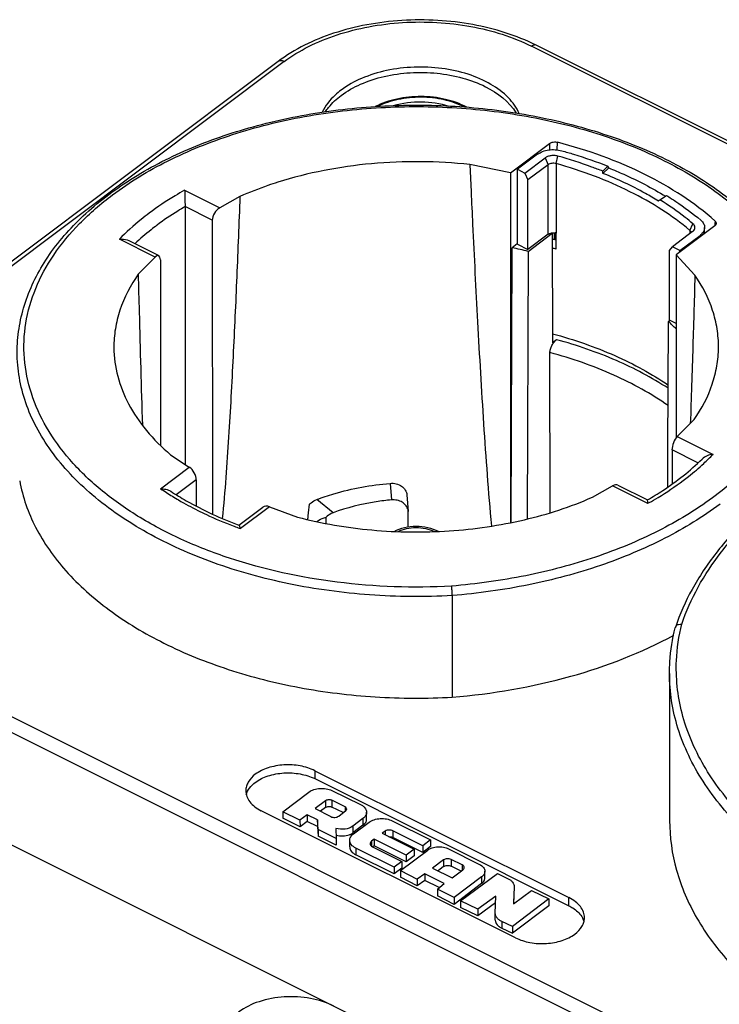
# Model space of a CAD drawing. Extents: x 8325 to 8622, y -2156 to -1946.
# Drawn here: x 8493 to 8503, y -2085 to -2071 of the extents above; entities that cross this region are included whole.
import ezdxf

# ---------------------------------------------------------------- set-up
doc = ezdxf.new("R2010")
doc.units = 0
doc.header["$LTSCALE"] = 0.3
doc.layers.add('_24_IMPORT', color=7, linetype='CONTINUOUS')

msp = doc.modelspace()

# ---------------------------------------------------------------- linework, layer by layer
at = {"layer": '_24_IMPORT', "color": 7}
for p, q in [((8510.391, -2076.026), (8500.571, -2071.12)), ((8510.5, -2076.032), (8500.638, -2071.104)), ((8496.822, -2071.346), (8489.108, -2077.135)), ((8496.912, -2071.347), (8489.198, -2077.136)), ((8500.26, -2072.992), (8500.838, -2072.558)), ((8500.838, -2072.558), (8500.836, -2072.652)), ((8500.952, -2072.652), (8500.955, -2072.54)), ((8500.952, -2072.652), (8500.955, -2072.54)), ((8500.66, -2072.716), (8500.362, -2072.939)), ((8499.659, -2072.87), (8499.677, -2073.271)), ((8500.26, -2072.992), (8499.659, -2072.87)), ((8500.473, -2072.994), (8500.771, -2072.771)), ((8500.771, -2072.771), (8500.815, -2072.872)), ((8500.934, -2072.855), (8500.958, -2072.744)), ((8500.934, -2072.855), (8500.934, -2073.883)), ((8500.26, -2072.992), (8500.261, -2078.161)), ((8500.363, -2074.046), (8500.362, -2072.939)), ((8500.362, -2072.939), (8500.473, -2072.994)), ((8500.473, -2072.994), (8500.517, -2073.095)), ((8500.815, -2072.872), (8500.517, -2073.095)), ((8500.816, -2073.9), (8500.815, -2072.872)), ((8501.701, -2072.894), (8501.623, -2072.967)), ((8501.627, -2072.999), (8501.713, -2072.919)), ((8501.713, -2072.919), (8501.701, -2072.894)), ((8500.517, -2074.124), (8500.517, -2073.095)), ((8495.441, -2073.25), (8495.961, -2073.51)), ((8496.259, -2073.34), (8495.961, -2073.51)), ((8502.466, -2073.389), (8502.568, -2073.327)), ((8495.447, -2073.49), (8495.448, -2077.302)), ((8495.85, -2073.691), (8495.447, -2073.49)), ((8495.85, -2073.691), (8495.851, -2078.036)), ((8502.91, -2073.842), (8502.957, -2073.743)), ((8503.284, -2073.704), (8503.282, -2073.777)), ((8503.284, -2073.704), (8503.283, -2073.739)), ((8495.033, -2073.764), (8495.03, -2073.766)), ((8500.521, -2074.152), (8500.878, -2073.885)), ((8500.868, -2073.879), (8500.878, -2073.885)), ((8500.878, -2073.885), (8500.879, -2075.505)), ((8500.909, -2073.94), (8500.91, -2073.878)), ((8500.914, -2073.981), (8500.917, -2073.882)), ((8500.934, -2074.12), (8500.934, -2073.883)), ((8502.952, -2073.86), (8502.653, -2074.084)), ((8503.279, -2073.777), (8502.707, -2074.206)), ((8502.91, -2073.842), (8502.91, -2073.891)), ((8503.13, -2073.889), (8503.129, -2073.799)), ((8495.004, -2074.237), (8494.477, -2073.974)), ((8494.615, -2073.994), (8495.06, -2074.216)), ((8500.816, -2073.9), (8500.517, -2074.124)), ((8500.908, -2073.979), (8500.909, -2073.94)), ((8502.764, -2074.139), (8503.062, -2073.916)), ((8503.062, -2073.94), (8503.062, -2073.916)), ((8500.269, -2078.16), (8500.286, -2074.099)), ((8500.36, -2074.043), (8500.286, -2074.099)), ((8500.363, -2074.046), (8500.517, -2074.124)), ((8500.521, -2074.152), (8500.505, -2078.109)), ((8502.609, -2074.141), (8502.653, -2074.084)), ((8502.609, -2075.169), (8502.609, -2074.141)), ((8502.764, -2074.139), (8502.653, -2074.084)), ((8502.764, -2074.163), (8502.764, -2074.139)), ((8495.004, -2074.237), (8494.754, -2074.489)), ((8495.083, -2074.277), (8495.084, -2077.02)), ((8502.707, -2074.206), (8502.708, -2076.913)), ((8502.986, -2074.502), (8502.707, -2074.206)), ((8502.986, -2074.502), (8502.974, -2074.955)), ((8502.586, -2077.088), (8502.594, -2075.188)), ((8502.615, -2075.172), (8502.594, -2075.188)), ((8502.707, -2075.218), (8502.609, -2075.169)), ((8500.942, -2075.458), (8500.879, -2075.505)), ((8500.844, -2078.017), (8500.843, -2075.65)), ((8502.926, -2076.49), (8502.924, -2076.54)), ((8502.726, -2076.89), (8502.976, -2076.638)), ((8502.921, -2076.636), (8502.918, -2076.696)), ((8502.924, -2076.54), (8502.921, -2076.636)), ((8502.726, -2076.89), (8503.254, -2077.154)), ((8502.584, -2077.638), (8502.586, -2077.088)), ((8502.648, -2077.088), (8502.648, -2077.593)), ((8503.032, -2077.28), (8502.648, -2077.088)), ((8495.233, -2077.16), (8495.51, -2077.343)), ((8495.086, -2077.661), (8495.51, -2077.343)), ((8495.613, -2077.53), (8495.318, -2077.751)), ((8495.613, -2077.53), (8495.613, -2077.919)), ((8498.479, -2077.582), (8498.499, -2077.827)), ((8501.471, -2077.787), (8501.77, -2077.618)), ((8502.29, -2077.878), (8501.77, -2077.618)), ((8501.848, -2077.608), (8502.285, -2077.826)), ((8498.727, -2077.752), (8498.747, -2077.997)), ((8496.241, -2078.202), (8496.598, -2077.935)), ((8496.698, -2077.929), (8496.267, -2078.252)), ((8496.698, -2077.929), (8497.11, -2078.081)), ((8497.635, -2078.018), (8497.395, -2077.821)), ((8497.532, -2078.175), (8497.532, -2078.083)), ((8498.748, -2078.007), (8498.747, -2077.997)), ((8498.748, -2078.224), (8498.748, -2078.007)), ((8499.399, -2079.241), (8499.399, -2080.743)), ((8489.568, -2079.377), (8508.936, -2089.054)), ((8508.841, -2089.243), (8489.474, -2079.566)), ((8502.695, -2079.716), (8502.697, -2079.711)), ((8502.611, -2080.392), (8502.612, -2082.566)), ((8489.474, -2081.226), (8508.842, -2090.904)), ((8497.366, -2081.83), (8497.366, -2081.948)), ((8497.366, -2081.83), (8501.123, -2083.707)), ((8497.366, -2081.948), (8501.123, -2083.826)), ((8496.893, -2082.436), (8497.279, -2082.146)), ((8497.618, -2082.124), (8498.04, -2082.329)), ((8497.526, -2082.274), (8497.369, -2082.39)), ((8497.526, -2082.274), (8497.526, -2082.373)), ((8497.62, -2082.268), (8497.62, -2082.367)), ((8497.813, -2082.364), (8497.62, -2082.268)), ((8500.332, -2084.3), (8496.575, -2082.423)), ((8496.893, -2082.436), (8496.893, -2082.534)), ((8497.146, -2082.562), (8496.893, -2082.436)), ((8497.369, -2082.39), (8497.605, -2082.509)), ((8497.526, -2082.373), (8497.449, -2082.43)), ((8497.787, -2082.45), (8497.62, -2082.367)), ((8497.719, -2082.503), (8497.823, -2082.421)), ((8497.813, -2082.364), (8497.813, -2082.43)), ((8498.132, -2082.544), (8498.132, -2082.445)), ((8497.147, -2082.661), (8496.893, -2082.534)), ((8497.252, -2082.481), (8497.146, -2082.562)), ((8497.146, -2082.562), (8497.147, -2082.661)), ((8497.252, -2082.58), (8497.147, -2082.661)), ((8497.252, -2082.481), (8497.252, -2082.58)), ((8497.407, -2082.556), (8497.252, -2082.481)), ((8497.407, -2082.655), (8497.252, -2082.58)), ((8497.416, -2082.698), (8497.407, -2082.556)), ((8497.407, -2082.556), (8497.407, -2082.655)), ((8498.077, -2082.539), (8497.929, -2082.651)), ((8497.937, -2082.765), (8498.169, -2082.591)), ((8498.077, -2082.539), (8498.078, -2082.638)), ((8498.512, -2082.571), (8499.077, -2082.853)), ((8497.407, -2082.655), (8497.416, -2082.797)), ((8497.416, -2082.698), (8497.416, -2082.797)), ((8497.684, -2082.834), (8497.416, -2082.698)), ((8497.678, -2082.683), (8497.684, -2082.834)), ((8498.078, -2082.638), (8497.929, -2082.75)), ((8497.929, -2082.651), (8497.929, -2082.75)), ((8498.408, -2082.724), (8498.361, -2082.756)), ((8498.361, -2082.756), (8498.833, -2082.992)), ((8498.408, -2082.724), (8498.408, -2082.78)), ((8498.521, -2082.719), (8498.521, -2082.818)), ((8498.962, -2082.939), (8498.521, -2082.719)), ((8497.684, -2082.933), (8497.416, -2082.797)), ((8497.684, -2082.834), (8497.684, -2082.933)), ((8497.882, -2082.958), (8497.882, -2082.859)), ((8498.244, -2082.844), (8498.204, -2082.874)), ((8498.204, -2082.874), (8498.204, -2082.947)), ((8498.244, -2082.844), (8498.244, -2082.943)), ((8498.716, -2083.08), (8498.244, -2082.844)), ((8498.962, -2083.038), (8498.521, -2082.818)), ((8499.077, -2082.853), (8498.962, -2082.939)), ((8499.077, -2082.853), (8499.077, -2082.952)), ((8497.972, -2082.975), (8497.972, -2083.073)), ((8498.538, -2083.258), (8497.972, -2082.975)), ((8498.218, -2082.955), (8498.652, -2083.172)), ((8498.244, -2082.943), (8498.221, -2082.96)), ((8498.716, -2083.179), (8498.244, -2082.943)), ((8498.633, -2083.307), (8499.038, -2083.003)), ((8498.833, -2082.992), (8498.716, -2083.08)), ((8498.833, -2082.992), (8498.833, -2083.091)), ((8498.962, -2082.939), (8498.962, -2083.038)), ((8499.077, -2082.952), (8498.962, -2083.038)), ((8499.342, -2082.984), (8499.802, -2083.215)), ((8498.538, -2083.356), (8497.972, -2083.073)), ((8498.652, -2083.172), (8498.538, -2083.258)), ((8498.652, -2083.172), (8498.652, -2083.271)), ((8498.716, -2083.08), (8498.716, -2083.179)), ((8498.833, -2083.091), (8498.716, -2083.179)), ((8499.269, -2083.15), (8499.107, -2083.269)), ((8499.269, -2083.15), (8499.269, -2083.249)), ((8499.382, -2083.144), (8499.382, -2083.242)), ((8499.545, -2083.224), (8499.382, -2083.144)), ((8498.538, -2083.258), (8498.538, -2083.356)), ((8498.652, -2083.271), (8498.538, -2083.356)), ((8498.633, -2083.307), (8498.633, -2083.406)), ((8498.633, -2083.307), (8498.881, -2083.432)), ((8499.107, -2083.269), (8499.399, -2083.413)), ((8499.269, -2083.249), (8499.188, -2083.309)), ((8499.529, -2083.315), (8499.382, -2083.242)), ((8499.399, -2083.413), (8499.557, -2083.294)), ((8499.52, -2083.754), (8500.066, -2083.349)), ((8499.545, -2083.224), (8499.545, -2083.303)), ((8499.881, -2083.416), (8499.881, -2083.317)), ((8500.066, -2083.349), (8500.224, -2083.428)), ((8498.881, -2083.531), (8498.633, -2083.406)), ((8498.991, -2083.353), (8498.881, -2083.432)), ((8498.881, -2083.432), (8498.881, -2083.531)), ((8498.991, -2083.452), (8498.881, -2083.531)), ((8498.991, -2083.353), (8498.991, -2083.452)), ((8499.278, -2083.496), (8498.991, -2083.353)), ((8499.205, -2083.558), (8498.991, -2083.452)), ((8499.178, -2083.581), (8499.278, -2083.496)), ((8499.832, -2083.401), (8499.428, -2083.707)), ((8499.832, -2083.401), (8499.832, -2083.499)), ((8499.178, -2083.581), (8499.178, -2083.68)), ((8499.428, -2083.707), (8499.178, -2083.581)), ((8499.832, -2083.499), (8499.428, -2083.806)), ((8500.314, -2083.547), (8500.303, -2083.801)), ((8500.303, -2083.801), (8500.571, -2083.6)), ((8500.314, -2083.544), (8500.314, -2083.547)), ((8500.314, -2083.646), (8500.314, -2083.642)), ((8500.314, -2083.646), (8500.314, -2083.642)), ((8500.571, -2083.6), (8500.824, -2083.727)), ((8499.428, -2083.806), (8499.178, -2083.68)), ((8499.428, -2083.707), (8499.428, -2083.806)), ((8499.52, -2083.754), (8499.521, -2083.853)), ((8499.777, -2083.879), (8499.52, -2083.754)), ((8500.044, -2083.683), (8499.777, -2083.879)), ((8500.04, -2083.784), (8499.777, -2083.978)), ((8500.035, -2083.938), (8500.044, -2083.683)), ((8500.824, -2083.727), (8500.289, -2084.132)), ((8500.308, -2083.798), (8500.314, -2083.646)), ((8500.824, -2083.727), (8500.824, -2083.826)), ((8501.123, -2083.826), (8501.123, -2083.707)), ((8499.777, -2083.978), (8499.521, -2083.853)), ((8499.777, -2083.879), (8499.777, -2083.978)), ((8500.824, -2083.826), (8500.289, -2084.231)), ((8500.035, -2083.941), (8500.035, -2083.938)), ((8500.035, -2084.04), (8500.035, -2083.941)), ((8500.289, -2084.132), (8500.132, -2084.06)), ((8500.132, -2084.06), (8500.132, -2084.159)), ((8500.132, -2084.159), (8500.289, -2084.231)), ((8500.289, -2084.132), (8500.289, -2084.231))]:
    msp.add_line(p, q, dxfattribs=at)
for centre, radius, start, end in [((8490.057, -2074.463), 11.662, 7.2131, 7.3713), ((8512.112, -2083.323), 13.847, 134.1569, 134.2742), ((8500.895, -2074.023), 0.146, 74.5262, 79.5352), ((8499.063, -2081.036), 7.294, 75.1375, 75.5934), ((8498.985, -2080.436), 6.469, 76.2626, 78.4039), ((8499.079, -2080.789), 6.923, 74.4562, 74.938), ((8500.582, -2077.352), 2.955, 43.9994, 47.0831), ((8500.788, -2074.768), 3.431, 312.7623, 315.9454), ((8497.64, -2073.88), 4.563, 235.9627, 238.5725), ((8499.838, -2073.46), 5.052, 299.0319, 299.2784), ((8498.591, -2078.01), 0.157, 4.6816, 12.0511), ((8498.406, -2072.348), 6.279, 249.0213, 249.7073), ((8498.433, -2072.276), 6.356, 249.7067, 250.0839)]:
    msp.add_arc(centre, radius, start, end, dxfattribs=at)
for centre, major_axis, ratio, start_param, end_param in [((8495.961, -2073.628), (0.084, 0.125), 0.578998, 0.860035, 2.430832), ((8495.004, -2074.356), (0.053, 0.141), 0.410777, 5.45543, 7.026226), ((8502.726, -2077.009), (0.053, 0.141), 0.410777, 0.743041, 2.313837), ((8495.51, -2077.462), (0.075, -0.131), 0.537136, 0.749361, 2.320157), ((8501.77, -2077.736), (0.084, 0.125), 0.578998, 0.07465, 0.860035), ((8496.698, -2078.047), (0.108, -0.105), 0.673146, 2.149369, 3.035447)]:
    msp.add_ellipse(centre, major_axis=major_axis, ratio=ratio, start_param=start_param, end_param=end_param, dxfattribs=at)
for points, knots in [([(8500.638, -2071.104), (8500.344, -2070.958), (8499.856, -2070.807), (8499.182, -2070.727), (8498.655, -2070.728), (8498.138, -2070.792), (8497.507, -2070.951), (8497.068, -2071.161), (8496.822, -2071.346)], [0, 0, 0, 0, 0.246762, 0.378021, 0.51072, 0.641888, 0.768712, 1, 1, 1, 1]), ([(8496.912, -2071.347), (8497.025, -2071.263), (8497.277, -2071.11), (8497.7, -2070.939), (8498.169, -2070.82), (8498.833, -2070.739), (8499.658, -2070.785), (8500.29, -2070.98), (8500.571, -2071.12)], [0, 0, 0, 0, 0.11044, 0.23013, 0.357152, 0.488863, 0.753518, 1, 1, 1, 1]), ([(8500.638, -2071.104), (8500.629, -2071.1), (8500.603, -2071.099), (8500.582, -2071.112), (8500.571, -2071.12)], [0, 0, 0, 0, 0.432008, 1, 1, 1, 1]), ([(8496.913, -2071.347), (8496.897, -2071.34), (8496.867, -2071.329), (8496.834, -2071.338), (8496.822, -2071.346)], [0, 0, 0, 0, 0.551622, 1, 1, 1, 1]), ([(8500.389, -2072.116), (8500.351, -2072.029), (8500.23, -2071.86), (8499.965, -2071.665), (8499.628, -2071.52), (8499.242, -2071.436), (8498.834, -2071.418), (8498.432, -2071.467), (8498.065, -2071.579), (8497.848, -2071.698), (8497.755, -2071.768)], [0, 0, 0, 0, 0.09665, 0.207577, 0.332807, 0.468754, 0.609737, 0.749234, 0.880948, 1, 1, 1, 1]), ([(8497.755, -2071.847), (8497.844, -2071.781), (8498.05, -2071.666), (8498.397, -2071.554), (8498.779, -2071.501), (8499.171, -2071.508), (8499.548, -2071.577), (8499.968, -2071.732), (8500.24, -2071.938), (8500.344, -2072.109)], [0, 0, 0, 0, 0.117575, 0.2473, 0.384881, 0.524696, 0.660803, 0.787823, 1, 1, 1, 1]), ([(8497.755, -2071.768), (8497.724, -2071.792), (8497.613, -2071.883), (8497.52, -2072), (8497.475, -2072.095)], [0, 0, 0, 0, 0.269917, 1, 1, 1, 1]), ([(8497.524, -2072.087), (8497.538, -2072.065), (8497.604, -2071.975), (8497.687, -2071.898), (8497.755, -2071.847)], [0, 0, 0, 0, 0.236434, 1, 1, 1, 1]), ([(8492.965, -2075.644), (8492.965, -2075.528), (8492.984, -2075.292), (8493.093, -2074.821), (8493.374, -2074.245), (8493.9, -2073.627), (8494.597, -2073.088), (8495.44, -2072.641), (8496.4, -2072.301), (8497.445, -2072.076), (8498.539, -2071.975), (8499.644, -2072.001), (8500.722, -2072.153), (8501.736, -2072.426), (8502.652, -2072.811), (8503.438, -2073.297), (8504.068, -2073.87), (8504.518, -2074.516), (8504.685, -2074.993), (8504.728, -2075.23)], [0, 0, 0, 0, 0.023725, 0.047762, 0.097749, 0.151895, 0.211142, 0.275588, 0.344641, 0.417208, 0.491866, 0.567011, 0.640996, 0.712275, 0.77954, 0.841883, 0.898975, 0.951244, 1, 1, 1, 1]), ([(8499.613, -2072.021), (8499.514, -2071.968), (8499.291, -2071.89), (8498.938, -2071.851), (8498.583, -2071.886), (8498.358, -2071.961), (8498.258, -2072.013)], [0, 0, 0, 0, 0.240285, 0.498922, 0.758133, 1, 1, 1, 1]), ([(8499.575, -2072.018), (8499.481, -2071.97), (8499.271, -2071.898), (8498.937, -2071.862), (8498.602, -2071.895), (8498.39, -2071.963), (8498.295, -2072.01)], [0, 0, 0, 0, 0.240076, 0.498894, 0.758291, 1, 1, 1, 1]), ([(8498.532, -2071.997), (8498.664, -2071.957), (8498.941, -2071.922), (8499.218, -2071.963), (8499.348, -2072.005)], [0, 0, 0, 0, 0.501197, 1, 1, 1, 1]), ([(8494.375, -2073.316), (8494.63, -2073.125), (8495.201, -2072.781), (8496.16, -2072.397), (8497.221, -2072.134), (8497.964, -2072.048), (8498.343, -2072.027)], [0, 0, 0, 0, 0.22583, 0.470722, 0.730628, 1, 1, 1, 1]), ([(8498.343, -2072.027), (8498.716, -2072.006), (8499.461, -2072.009), (8500.555, -2072.143), (8501.587, -2072.402), (8502.521, -2072.778), (8503.323, -2073.256), (8503.963, -2073.823), (8504.418, -2074.461), (8504.587, -2074.934), (8504.629, -2075.167)], [0, 0, 0, 0, 0.148248, 0.294638, 0.435885, 0.569122, 0.692254, 0.804342, 0.906039, 1, 1, 1, 1]), ([(8500.838, -2072.558), (8500.854, -2072.546), (8500.894, -2072.533), (8500.935, -2072.535), (8500.955, -2072.54)], [0, 0, 0, 0, 0.475849, 1, 1, 1, 1]), ([(8503.284, -2073.704), (8502.976, -2073.43), (8502.231, -2072.952), (8501.402, -2072.656), (8500.955, -2072.54)], [0, 0, 0, 0, 0.471196, 1, 1, 1, 1]), ([(8500.66, -2072.716), (8500.683, -2072.699), (8500.736, -2072.671), (8500.825, -2072.65), (8500.922, -2072.646), (8500.986, -2072.656), (8501.017, -2072.665)], [0, 0, 0, 0, 0.225403, 0.47729, 0.741275, 1, 1, 1, 1]), ([(8501.017, -2072.665), (8501.076, -2072.681), (8501.307, -2072.748), (8501.534, -2072.828), (8501.701, -2072.894)], [0, 0, 0, 0, 0.254291, 1, 1, 1, 1]), ([(8499.659, -2072.87), (8499.177, -2072.817), (8498.214, -2072.808), (8497.266, -2072.989), (8496.817, -2073.131)], [0, 0, 0, 0, 0.507571, 1, 1, 1, 1]), ([(8500.958, -2072.744), (8500.942, -2072.739), (8500.908, -2072.734), (8500.857, -2072.736), (8500.81, -2072.748), (8500.782, -2072.762), (8500.771, -2072.771)], [0, 0, 0, 0, 0.258734, 0.52271, 0.774588, 1, 1, 1, 1]), ([(8500.934, -2072.855), (8500.924, -2072.852), (8500.902, -2072.848), (8500.87, -2072.85), (8500.84, -2072.857), (8500.823, -2072.866), (8500.815, -2072.872)], [0, 0, 0, 0, 0.258741, 0.522708, 0.774583, 1, 1, 1, 1]), ([(8502.91, -2073.842), (8502.78, -2073.732), (8502.495, -2073.524), (8502.022, -2073.257), (8501.498, -2073.029), (8501.126, -2072.908), (8500.934, -2072.855)], [0, 0, 0, 0, 0.229883, 0.473969, 0.731236, 1, 1, 1, 1]), ([(8501.623, -2072.967), (8501.57, -2072.946), (8501.351, -2072.863), (8501.128, -2072.791), (8500.958, -2072.744)], [0, 0, 0, 0, 0.245623, 1, 1, 1, 1]), ([(8502.446, -2073.408), (8502.383, -2073.37), (8502.119, -2073.215), (8501.842, -2073.085), (8501.627, -2072.999)], [0, 0, 0, 0, 0.241971, 1, 1, 1, 1]), ([(8501.713, -2072.919), (8501.788, -2072.949), (8502.076, -2073.071), (8502.354, -2073.216), (8502.552, -2073.337)], [0, 0, 0, 0, 0.257951, 1, 1, 1, 1]), ([(8496.817, -2073.131), (8496.769, -2073.146), (8496.58, -2073.209), (8496.395, -2073.281), (8496.259, -2073.34)], [0, 0, 0, 0, 0.254668, 1, 1, 1, 1]), ([(8495.441, -2073.25), (8495.394, -2073.276), (8495.214, -2073.38), (8495.041, -2073.495), (8494.917, -2073.587)], [0, 0, 0, 0, 0.256529, 1, 1, 1, 1]), ([(8495.441, -2073.25), (8495.442, -2073.286), (8495.445, -2073.367), (8495.447, -2073.447), (8495.447, -2073.49)], [0, 0, 0, 0, 0.453824, 1, 1, 1, 1]), ([(8499.677, -2073.271), (8499.684, -2073.431), (8499.714, -2074.073), (8499.746, -2074.714), (8499.772, -2075.195)], [0, 0, 0, 0, 0.249834, 1, 1, 1, 1]), ([(8499.388, -2079.101), (8498.824, -2079.132), (8497.71, -2079.095), (8496.367, -2078.804), (8495.394, -2078.426), (8494.752, -2078.086), (8494.196, -2077.693), (8493.738, -2077.252), (8493.389, -2076.773), (8493.157, -2076.265), (8493.051, -2075.738), (8493.073, -2075.207), (8493.224, -2074.685), (8493.498, -2074.185), (8493.886, -2073.719), (8494.202, -2073.446), (8494.375, -2073.316)], [0, 0, 0, 0, 0.158882, 0.311965, 0.38408, 0.452222, 0.515962, 0.575194, 0.630219, 0.681811, 0.731226, 0.780079, 0.830088, 0.882762, 0.939203, 1, 1, 1, 1]), ([(8496.259, -2073.34), (8496.244, -2073.734), (8496.213, -2074.523), (8496.159, -2075.709), (8496.105, -2076.7), (8496.051, -2077.499), (8496.018, -2077.9), (8495.997, -2078.101)], [0, 0, 0, 0, 0.247882, 0.496602, 0.74672, 0.87272, 1, 1, 1, 1]), ([(8502.957, -2073.743), (8502.919, -2073.711), (8502.763, -2073.584), (8502.596, -2073.469), (8502.466, -2073.389)], [0, 0, 0, 0, 0.243257, 1, 1, 1, 1]), ([(8502.568, -2073.327), (8502.613, -2073.355), (8502.788, -2073.468), (8502.954, -2073.592), (8503.072, -2073.691)], [0, 0, 0, 0, 0.256875, 1, 1, 1, 1]), ([(8494.917, -2073.587), (8494.877, -2073.618), (8494.723, -2073.738), (8494.577, -2073.869), (8494.477, -2073.974)], [0, 0, 0, 0, 0.257267, 1, 1, 1, 1]), ([(8495.447, -2073.49), (8495.411, -2073.512), (8495.269, -2073.597), (8495.132, -2073.69), (8495.033, -2073.764)], [0, 0, 0, 0, 0.255446, 1, 1, 1, 1]), ([(8502.97, -2073.843), (8502.976, -2073.835), (8502.984, -2073.823), (8502.987, -2073.805), (8502.987, -2073.787), (8502.978, -2073.764), (8502.965, -2073.749), (8502.957, -2073.743)], [0, 0, 0, 0, 0.251721, 0.369692, 0.486244, 0.727685, 1, 1, 1, 1]), ([(8503.072, -2073.691), (8503.081, -2073.699), (8503.097, -2073.715), (8503.116, -2073.742), (8503.127, -2073.77), (8503.129, -2073.79), (8503.129, -2073.799)], [0, 0, 0, 0, 0.275921, 0.531126, 0.770045, 1, 1, 1, 1]), ([(8503.301, -2073.739), (8503.301, -2073.746), (8503.296, -2073.761), (8503.285, -2073.772), (8503.279, -2073.777)], [0, 0, 0, 0, 0.464432, 1, 1, 1, 1]), ([(8503.284, -2073.704), (8503.289, -2073.708), (8503.298, -2073.719), (8503.302, -2073.733), (8503.301, -2073.739)], [0, 0, 0, 0, 0.529407, 1, 1, 1, 1]), ([(8495.03, -2073.766), (8495.002, -2073.788), (8494.89, -2073.874), (8494.783, -2073.967), (8494.706, -2074.039)], [0, 0, 0, 0, 0.255303, 1, 1, 1, 1]), ([(8500.816, -2073.9), (8500.817, -2073.899), (8500.823, -2073.895), (8500.83, -2073.891), (8500.835, -2073.889)], [0, 0, 0, 0, 0.238813, 1, 1, 1, 1]), ([(8500.835, -2073.889), (8500.837, -2073.888), (8500.848, -2073.884), (8500.859, -2073.881), (8500.868, -2073.879)], [0, 0, 0, 0, 0.240479, 1, 1, 1, 1]), ([(8500.868, -2073.879), (8500.881, -2073.877), (8500.9, -2073.877), (8500.918, -2073.879), (8500.922, -2073.88)], [0, 0, 0, 0, 0.751469, 1, 1, 1, 1]), ([(8502.929, -2073.877), (8502.929, -2073.871), (8502.925, -2073.857), (8502.916, -2073.847), (8502.91, -2073.842)], [0, 0, 0, 0, 0.468416, 1, 1, 1, 1]), ([(8502.952, -2073.86), (8502.953, -2073.859), (8502.96, -2073.854), (8502.966, -2073.848), (8502.97, -2073.843)], [0, 0, 0, 0, 0.260496, 1, 1, 1, 1]), ([(8503.129, -2073.799), (8503.129, -2073.81), (8503.126, -2073.832), (8503.113, -2073.863), (8503.091, -2073.891), (8503.072, -2073.908), (8503.062, -2073.916)], [0, 0, 0, 0, 0.227111, 0.464666, 0.720785, 1, 1, 1, 1]), ([(8494.477, -2073.974), (8494.489, -2073.972), (8494.535, -2073.97), (8494.584, -2073.978), (8494.615, -2073.994)], [0, 0, 0, 0, 0.261035, 1, 1, 1, 1]), ([(8494.754, -2074.489), (8494.641, -2074.653), (8494.502, -2074.918), (8494.409, -2075.295), (8494.395, -2075.483), (8494.395, -2075.576)], [0, 0, 0, 0, 0.514377, 0.759156, 1, 1, 1, 1]), ([(8494.754, -2074.489), (8494.759, -2074.676), (8494.778, -2075.42), (8494.799, -2076.163), (8494.816, -2076.721)], [0, 0, 0, 0, 0.250516, 1, 1, 1, 1]), ([(8503.335, -2075.574), (8503.336, -2075.482), (8503.322, -2075.296), (8503.231, -2074.925), (8503.097, -2074.664), (8502.986, -2074.502)], [0, 0, 0, 0, 0.241099, 0.486007, 1, 1, 1, 1]), ([(8502.974, -2074.955), (8502.97, -2075.084), (8502.955, -2075.595), (8502.939, -2076.107), (8502.926, -2076.49)], [0, 0, 0, 0, 0.250607, 1, 1, 1, 1]), ([(8499.772, -2075.195), (8499.8, -2075.698), (8499.843, -2076.452), (8499.913, -2077.457), (8499.954, -2077.961), (8499.978, -2078.213)], [0, 0, 0, 0, 0.499029, 0.749158, 1, 1, 1, 1]), ([(8504.636, -2075.238), (8504.646, -2075.353), (8504.647, -2075.585), (8504.579, -2076.051), (8504.353, -2076.632), (8503.885, -2077.268), (8503.238, -2077.835), (8502.436, -2078.317), (8501.505, -2078.7), (8500.476, -2078.971), (8499.756, -2079.071), (8499.388, -2079.101)], [0, 0, 0, 0, 0.048189, 0.096709, 0.197013, 0.305541, 0.424748, 0.555224, 0.696059, 0.845231, 1, 1, 1, 1]), ([(8500.843, -2075.65), (8500.843, -2075.633), (8500.85, -2075.596), (8500.871, -2075.543), (8500.902, -2075.495), (8500.928, -2075.468), (8500.942, -2075.458)], [0, 0, 0, 0, 0.236414, 0.501929, 0.765613, 1, 1, 1, 1]), ([(8500.879, -2075.37), (8501.039, -2075.413), (8501.351, -2075.509), (8501.798, -2075.685), (8502.212, -2075.889), (8502.469, -2076.046), (8502.59, -2076.129)], [0, 0, 0, 0, 0.264441, 0.520032, 0.765532, 1, 1, 1, 1]), ([(8502.59, -2076.177), (8502.348, -2076.018), (8501.813, -2075.737), (8501.243, -2075.54), (8500.942, -2075.458)], [0, 0, 0, 0, 0.481362, 1, 1, 1, 1]), ([(8494.395, -2075.576), (8494.396, -2075.718), (8494.436, -2076.008), (8494.603, -2076.425), (8494.872, -2076.819), (8495.105, -2077.05), (8495.233, -2077.16)], [0, 0, 0, 0, 0.230227, 0.469376, 0.724503, 1, 1, 1, 1]), ([(8502.976, -2076.638), (8503.088, -2076.478), (8503.224, -2076.218), (8503.318, -2075.85), (8503.335, -2075.665), (8503.335, -2075.574)], [0, 0, 0, 0, 0.514368, 0.759219, 1, 1, 1, 1]), ([(8499.399, -2079.241), (8498.992, -2079.264), (8498.18, -2079.257), (8496.994, -2079.096), (8495.885, -2078.791), (8494.899, -2078.353), (8494.078, -2077.799), (8493.545, -2077.242), (8493.243, -2076.761), (8493.084, -2076.397), (8492.987, -2076.023), (8492.965, -2075.77), (8492.965, -2075.644)], [0, 0, 0, 0, 0.150911, 0.299532, 0.442064, 0.575284, 0.697041, 0.806786, 0.857695, 0.906438, 0.953626, 1, 1, 1, 1]), ([(8502.591, -2076.433), (8502.339, -2076.257), (8501.774, -2075.946), (8501.166, -2075.736), (8500.843, -2075.65)], [0, 0, 0, 0, 0.479085, 1, 1, 1, 1]), ([(8507.261, -2076.272), (8506.71, -2076.418), (8505.673, -2076.779), (8504.51, -2077.449), (8503.753, -2078.088), (8503.293, -2078.594), (8502.934, -2079.133), (8502.762, -2079.517), (8502.697, -2079.711)], [0, 0, 0, 0, 0.288572, 0.552144, 0.67363, 0.788248, 0.89666, 1, 1, 1, 1]), ([(8502.792, -2079.662), (8502.856, -2079.475), (8503.023, -2079.101), (8503.373, -2078.576), (8503.822, -2078.082), (8504.563, -2077.455), (8505.706, -2076.796), (8506.725, -2076.439), (8507.268, -2076.295)], [0, 0, 0, 0, 0.102358, 0.210107, 0.324385, 0.445832, 0.710059, 1, 1, 1, 1]), ([(8502.285, -2077.826), (8502.362, -2077.782), (8502.649, -2077.606), (8502.916, -2077.397), (8503.092, -2077.223)], [0, 0, 0, 0, 0.263172, 1, 1, 1, 1]), ([(8503.254, -2077.154), (8503.224, -2077.157), (8503.166, -2077.171), (8503.113, -2077.202), (8503.092, -2077.223)], [0, 0, 0, 0, 0.507362, 1, 1, 1, 1]), ([(8502.813, -2077.54), (8502.84, -2077.52), (8502.945, -2077.44), (8503.046, -2077.354), (8503.118, -2077.287)], [0, 0, 0, 0, 0.25477, 1, 1, 1, 1]), ([(8493.002, -2077.547), (8493.045, -2077.784), (8493.216, -2078.266), (8493.679, -2078.915), (8494.331, -2079.492), (8495.147, -2079.979), (8496.097, -2080.361), (8497.148, -2080.625), (8498.261, -2080.761), (8499.019, -2080.764), (8499.399, -2080.743)], [0, 0, 0, 0, 0.093954, 0.195642, 0.307725, 0.430857, 0.564098, 0.705352, 0.851749, 1, 1, 1, 1]), ([(8495.086, -2077.661), (8495.112, -2077.661), (8495.164, -2077.666), (8495.214, -2077.685), (8495.235, -2077.699)], [0, 0, 0, 0, 0.512005, 1, 1, 1, 1]), ([(8497.395, -2077.821), (8497.478, -2077.789), (8497.83, -2077.672), (8498.198, -2077.606), (8498.479, -2077.582)], [0, 0, 0, 0, 0.241198, 1, 1, 1, 1]), ([(8498.479, -2077.582), (8498.509, -2077.579), (8498.57, -2077.583), (8498.65, -2077.618), (8498.708, -2077.676), (8498.725, -2077.727), (8498.727, -2077.752)], [0, 0, 0, 0, 0.275722, 0.535452, 0.775117, 1, 1, 1, 1]), ([(8502.309, -2077.867), (8502.354, -2077.842), (8502.527, -2077.741), (8502.694, -2077.63), (8502.813, -2077.54)], [0, 0, 0, 0, 0.256325, 1, 1, 1, 1]), ([(8495.235, -2077.699), (8495.31, -2077.748), (8495.632, -2077.943), (8495.977, -2078.101), (8496.245, -2078.202)], [0, 0, 0, 0, 0.239271, 1, 1, 1, 1]), ([(8495.261, -2077.774), (8495.291, -2077.792), (8495.414, -2077.866), (8495.54, -2077.934), (8495.637, -2077.982)], [0, 0, 0, 0, 0.245976, 1, 1, 1, 1]), ([(8497.11, -2078.081), (8497.47, -2078.176), (8498.217, -2078.302), (8499.349, -2078.314), (8500.45, -2078.154), (8501.148, -2077.93), (8501.471, -2077.787)], [0, 0, 0, 0, 0.251313, 0.508601, 0.761428, 1, 1, 1, 1]), ([(8497.264, -2078.117), (8497.265, -2078.098), (8497.27, -2078.023), (8497.279, -2077.948), (8497.287, -2077.892)], [0, 0, 0, 0, 0.253831, 1, 1, 1, 1]), ([(8497.287, -2077.892), (8497.295, -2077.884), (8497.327, -2077.855), (8497.365, -2077.832), (8497.395, -2077.821)], [0, 0, 0, 0, 0.258484, 1, 1, 1, 1]), ([(8498.499, -2077.827), (8498.423, -2077.834), (8498.13, -2077.871), (8497.841, -2077.943), (8497.635, -2078.018)], [0, 0, 0, 0, 0.25731, 1, 1, 1, 1]), ([(8498.744, -2077.977), (8498.739, -2077.954), (8498.718, -2077.908), (8498.66, -2077.857), (8498.583, -2077.827), (8498.527, -2077.825), (8498.499, -2077.827)], [0, 0, 0, 0, 0.225822, 0.466934, 0.726301, 1, 1, 1, 1]), ([(8503.359, -2077.888), (8503.103, -2078.08), (8502.532, -2078.428), (8501.577, -2078.825), (8500.519, -2079.107), (8499.778, -2079.21), (8499.399, -2079.241)], [0, 0, 0, 0, 0.226336, 0.471031, 0.730548, 1, 1, 1, 1]), ([(8502.29, -2077.878), (8502.289, -2077.871), (8502.289, -2077.858), (8502.288, -2077.844), (8502.287, -2077.835), (8502.287, -2077.831), (8502.286, -2077.828), (8502.286, -2077.827), (8502.285, -2077.826)], [0, 0, 0, 0, 0.402211, 0.712588, 0.829045, 0.917056, 0.974665, 1, 1, 1, 1]), ([(8495.637, -2077.982), (8495.678, -2078.003), (8495.849, -2078.086), (8496.024, -2078.16), (8496.158, -2078.211)], [0, 0, 0, 0, 0.245548, 1, 1, 1, 1]), ([(8497.397, -2078.148), (8497.406, -2078.139), (8497.446, -2078.109), (8497.495, -2078.091), (8497.532, -2078.083)], [0, 0, 0, 0, 0.238527, 1, 1, 1, 1]), ([(8497.635, -2078.018), (8497.626, -2078.021), (8497.589, -2078.038), (8497.555, -2078.062), (8497.532, -2078.083)], [0, 0, 0, 0, 0.241691, 1, 1, 1, 1]), ([(8496.267, -2078.252), (8496.266, -2078.245), (8496.262, -2078.234), (8496.256, -2078.218), (8496.251, -2078.208), (8496.247, -2078.203), (8496.245, -2078.202)], [0, 0, 0, 0, 0.365666, 0.659233, 0.872075, 1, 1, 1, 1]), ([(8498.54, -2078.293), (8498.587, -2078.266), (8498.694, -2078.227), (8498.864, -2078.208), (8499.035, -2078.226), (8499.142, -2078.265), (8499.19, -2078.291)], [0, 0, 0, 0, 0.242579, 0.49981, 0.757208, 1, 1, 1, 1]), ([(8498.598, -2078.296), (8498.637, -2078.275), (8498.724, -2078.245), (8498.863, -2078.23), (8499.003, -2078.244), (8499.091, -2078.274), (8499.13, -2078.293)], [0, 0, 0, 0, 0.24016, 0.499366, 0.75893, 1, 1, 1, 1]), ([(8499.399, -2079.241), (8499.399, -2079.216), (8499.396, -2079.17), (8499.391, -2079.123), (8499.388, -2079.101)], [0, 0, 0, 0, 0.525465, 1, 1, 1, 1]), ([(8502.71, -2079.688), (8502.719, -2079.678), (8502.746, -2079.663), (8502.776, -2079.661), (8502.792, -2079.662)], [0, 0, 0, 0, 0.471894, 1, 1, 1, 1]), ([(8502.712, -2080.384), (8502.71, -2080.324), (8502.712, -2080.081), (8502.748, -2079.839), (8502.792, -2079.662)], [0, 0, 0, 0, 0.248969, 1, 1, 1, 1]), ([(8499.399, -2080.743), (8499.99, -2080.695), (8501.121, -2080.502), (8502.195, -2080.087), (8502.676, -2079.826)], [0, 0, 0, 0, 0.519611, 1, 1, 1, 1]), ([(8502.611, -2080.392), (8502.611, -2080.335), (8502.618, -2080.108), (8502.654, -2079.881), (8502.695, -2079.716)], [0, 0, 0, 0, 0.248904, 1, 1, 1, 1]), ([(8509.228, -2084.728), (8508.789, -2084.71), (8507.923, -2084.624), (8506.676, -2084.349), (8505.534, -2083.938), (8504.533, -2083.403), (8503.709, -2082.761), (8503.089, -2082.03), (8502.761, -2081.354), (8502.632, -2080.803), (8502.611, -2080.528), (8502.611, -2080.392)], [0, 0, 0, 0, 0.153095, 0.301675, 0.44281, 0.574222, 0.694616, 0.804086, 0.904515, 0.952597, 1, 1, 1, 1]), ([(8509.235, -2084.588), (8508.806, -2084.57), (8507.962, -2084.487), (8506.745, -2084.221), (8505.627, -2083.823), (8504.646, -2083.306), (8503.833, -2082.685), (8503.216, -2081.977), (8502.882, -2081.321), (8502.744, -2080.785), (8502.716, -2080.517), (8502.712, -2080.384)], [0, 0, 0, 0, 0.152696, 0.300971, 0.441961, 0.573421, 0.694044, 0.803843, 0.90454, 0.952658, 1, 1, 1, 1]), ([(8497.366, -2081.83), (8497.298, -2081.796), (8497.146, -2081.749), (8496.909, -2081.736), (8496.68, -2081.777), (8496.542, -2081.842), (8496.486, -2081.884)], [0, 0, 0, 0, 0.246817, 0.511787, 0.770304, 1, 1, 1, 1]), ([(8496.486, -2081.884), (8496.445, -2081.915), (8496.391, -2081.97), (8496.352, -2082.059), (8496.345, -2082.104), (8496.345, -2082.126)], [0, 0, 0, 0, 0.534141, 0.7723, 1, 1, 1, 1]), ([(8496.486, -2082.003), (8496.542, -2081.961), (8496.68, -2081.895), (8496.909, -2081.855), (8497.146, -2081.868), (8497.298, -2081.915), (8497.366, -2081.948)], [0, 0, 0, 0, 0.229695, 0.488213, 0.753183, 1, 1, 1, 1]), ([(8496.353, -2082.184), (8496.362, -2082.15), (8496.398, -2082.08), (8496.454, -2082.027), (8496.486, -2082.003)], [0, 0, 0, 0, 0.468791, 1, 1, 1, 1]), ([(8496.345, -2082.126), (8496.345, -2082.155), (8496.357, -2082.214), (8496.404, -2082.296), (8496.479, -2082.368), (8496.541, -2082.406), (8496.575, -2082.423)], [0, 0, 0, 0, 0.217163, 0.45038, 0.710297, 1, 1, 1, 1]), ([(8497.279, -2082.146), (8497.301, -2082.13), (8497.354, -2082.105), (8497.442, -2082.089), (8497.533, -2082.094), (8497.592, -2082.111), (8497.618, -2082.124)], [0, 0, 0, 0, 0.229446, 0.487554, 0.75246, 1, 1, 1, 1]), ([(8497.62, -2082.268), (8497.605, -2082.261), (8497.572, -2082.256), (8497.538, -2082.265), (8497.526, -2082.274)], [0, 0, 0, 0, 0.511916, 1, 1, 1, 1]), ([(8498.04, -2082.329), (8498.053, -2082.335), (8498.078, -2082.35), (8498.108, -2082.378), (8498.127, -2082.41), (8498.132, -2082.434), (8498.132, -2082.445)], [0, 0, 0, 0, 0.290206, 0.550578, 0.78352, 1, 1, 1, 1]), ([(8497.526, -2082.373), (8497.539, -2082.364), (8497.572, -2082.355), (8497.605, -2082.36), (8497.62, -2082.367)], [0, 0, 0, 0, 0.48808, 1, 1, 1, 1]), ([(8497.838, -2082.396), (8497.838, -2082.39), (8497.832, -2082.376), (8497.82, -2082.367), (8497.813, -2082.364)], [0, 0, 0, 0, 0.448536, 1, 1, 1, 1]), ([(8497.823, -2082.421), (8497.826, -2082.42), (8497.833, -2082.413), (8497.838, -2082.403), (8497.838, -2082.396)], [0, 0, 0, 0, 0.280419, 1, 1, 1, 1]), ([(8498.132, -2082.445), (8498.132, -2082.462), (8498.12, -2082.5), (8498.093, -2082.527), (8498.077, -2082.539)], [0, 0, 0, 0, 0.463777, 1, 1, 1, 1]), ([(8497.605, -2082.509), (8497.623, -2082.519), (8497.655, -2082.524), (8497.694, -2082.517), (8497.712, -2082.508), (8497.719, -2082.503)], [0, 0, 0, 0, 0.509411, 0.771671, 1, 1, 1, 1]), ([(8498.077, -2082.638), (8498.093, -2082.626), (8498.121, -2082.599), (8498.132, -2082.561), (8498.132, -2082.544)], [0, 0, 0, 0, 0.536238, 1, 1, 1, 1]), ([(8498.169, -2082.591), (8498.191, -2082.575), (8498.245, -2082.55), (8498.334, -2082.534), (8498.427, -2082.539), (8498.486, -2082.558), (8498.512, -2082.571)], [0, 0, 0, 0, 0.229958, 0.488717, 0.753654, 1, 1, 1, 1]), ([(8502.612, -2082.566), (8502.612, -2082.813), (8502.684, -2083.32), (8502.999, -2084.044), (8503.506, -2084.72), (8504.187, -2085.329), (8505.022, -2085.857), (8505.987, -2086.291), (8507.057, -2086.619), (8507.809, -2086.76), (8508.195, -2086.812)], [0, 0, 0, 0, 0.097521, 0.199446, 0.309192, 0.428735, 0.558623, 0.698236, 0.846073, 1, 1, 1, 1]), ([(8497.929, -2082.651), (8497.896, -2082.676), (8497.809, -2082.703), (8497.721, -2082.697), (8497.678, -2082.683)], [0, 0, 0, 0, 0.478597, 1, 1, 1, 1]), ([(8497.876, -2082.778), (8497.881, -2082.776), (8497.899, -2082.769), (8497.917, -2082.759), (8497.929, -2082.75)], [0, 0, 0, 0, 0.263943, 1, 1, 1, 1]), ([(8497.882, -2082.859), (8497.882, -2082.842), (8497.894, -2082.804), (8497.921, -2082.777), (8497.937, -2082.765)], [0, 0, 0, 0, 0.463643, 1, 1, 1, 1]), ([(8498.521, -2082.719), (8498.504, -2082.71), (8498.464, -2082.703), (8498.424, -2082.713), (8498.408, -2082.724)], [0, 0, 0, 0, 0.50852, 1, 1, 1, 1]), ([(8497.682, -2082.783), (8497.714, -2082.793), (8497.78, -2082.8), (8497.846, -2082.789), (8497.876, -2082.778)], [0, 0, 0, 0, 0.503391, 1, 1, 1, 1]), ([(8497.972, -2082.975), (8497.947, -2082.962), (8497.913, -2082.938), (8497.886, -2082.894), (8497.882, -2082.87), (8497.882, -2082.859)], [0, 0, 0, 0, 0.548175, 0.782148, 1, 1, 1, 1]), ([(8498.204, -2082.874), (8498.198, -2082.878), (8498.187, -2082.889), (8498.183, -2082.904), (8498.183, -2082.91)], [0, 0, 0, 0, 0.536356, 1, 1, 1, 1]), ([(8498.183, -2082.91), (8498.183, -2082.919), (8498.191, -2082.939), (8498.208, -2082.951), (8498.218, -2082.955)], [0, 0, 0, 0, 0.447762, 1, 1, 1, 1]), ([(8498.462, -2082.806), (8498.467, -2082.806), (8498.487, -2082.806), (8498.508, -2082.811), (8498.521, -2082.818)], [0, 0, 0, 0, 0.26201, 1, 1, 1, 1]), ([(8497.882, -2082.958), (8497.882, -2082.969), (8497.886, -2082.992), (8497.913, -2083.037), (8497.947, -2083.061), (8497.972, -2083.073)], [0, 0, 0, 0, 0.217852, 0.451824, 1, 1, 1, 1]), ([(8499.038, -2083.003), (8499.057, -2082.988), (8499.105, -2082.965), (8499.184, -2082.951), (8499.266, -2082.956), (8499.319, -2082.972), (8499.342, -2082.984)], [0, 0, 0, 0, 0.229764, 0.488375, 0.753347, 1, 1, 1, 1]), ([(8499.382, -2083.144), (8499.365, -2083.135), (8499.325, -2083.129), (8499.285, -2083.139), (8499.269, -2083.15)], [0, 0, 0, 0, 0.511652, 1, 1, 1, 1]), ([(8499.269, -2083.249), (8499.285, -2083.238), (8499.325, -2083.227), (8499.365, -2083.234), (8499.382, -2083.242)], [0, 0, 0, 0, 0.488348, 1, 1, 1, 1]), ([(8499.575, -2083.263), (8499.575, -2083.255), (8499.568, -2083.238), (8499.554, -2083.228), (8499.545, -2083.224)], [0, 0, 0, 0, 0.447927, 1, 1, 1, 1]), ([(8499.557, -2083.294), (8499.563, -2083.29), (8499.572, -2083.281), (8499.575, -2083.268), (8499.575, -2083.263)], [0, 0, 0, 0, 0.535932, 1, 1, 1, 1]), ([(8499.802, -2083.215), (8499.824, -2083.226), (8499.854, -2083.248), (8499.877, -2083.287), (8499.881, -2083.307), (8499.881, -2083.317)], [0, 0, 0, 0, 0.547951, 0.781985, 1, 1, 1, 1]), ([(8499.881, -2083.317), (8499.881, -2083.333), (8499.87, -2083.366), (8499.847, -2083.39), (8499.832, -2083.401)], [0, 0, 0, 0, 0.463925, 1, 1, 1, 1]), ([(8499.832, -2083.499), (8499.847, -2083.489), (8499.87, -2083.465), (8499.881, -2083.431), (8499.881, -2083.416)], [0, 0, 0, 0, 0.536085, 1, 1, 1, 1]), ([(8500.224, -2083.428), (8500.238, -2083.434), (8500.262, -2083.449), (8500.291, -2083.477), (8500.31, -2083.509), (8500.314, -2083.532), (8500.314, -2083.544)], [0, 0, 0, 0, 0.2887, 0.549416, 0.78334, 1, 1, 1, 1]), ([(8501.353, -2084.004), (8501.353, -2083.975), (8501.341, -2083.916), (8501.294, -2083.834), (8501.219, -2083.762), (8501.157, -2083.724), (8501.123, -2083.707)], [0, 0, 0, 0, 0.217163, 0.45038, 0.710297, 1, 1, 1, 1]), ([(8501.123, -2083.826), (8501.143, -2083.836), (8501.216, -2083.877), (8501.28, -2083.935), (8501.312, -2083.987)], [0, 0, 0, 0, 0.275411, 1, 1, 1, 1]), ([(8500.132, -2084.06), (8500.118, -2084.054), (8500.092, -2084.039), (8500.06, -2084.01), (8500.04, -2083.977), (8500.035, -2083.953), (8500.035, -2083.941)], [0, 0, 0, 0, 0.291428, 0.552251, 0.7848, 1, 1, 1, 1]), ([(8500.035, -2084.04), (8500.035, -2084.052), (8500.04, -2084.076), (8500.06, -2084.109), (8500.092, -2084.138), (8500.118, -2084.153), (8500.132, -2084.159)], [0, 0, 0, 0, 0.2152, 0.447749, 0.708572, 1, 1, 1, 1]), ([(8501.212, -2084.246), (8501.253, -2084.215), (8501.307, -2084.16), (8501.346, -2084.071), (8501.353, -2084.026), (8501.353, -2084.004)], [0, 0, 0, 0, 0.534141, 0.7723, 1, 1, 1, 1]), ([(8501.312, -2083.987), (8501.316, -2083.993), (8501.33, -2084.018), (8501.341, -2084.045), (8501.346, -2084.065)], [0, 0, 0, 0, 0.258038, 1, 1, 1, 1]), ([(8500.332, -2084.3), (8500.4, -2084.334), (8500.552, -2084.381), (8500.789, -2084.394), (8501.018, -2084.353), (8501.156, -2084.288), (8501.212, -2084.246)], [0, 0, 0, 0, 0.246817, 0.511787, 0.770304, 1, 1, 1, 1]), ([(8497.647, -2085.31), (8497.539, -2085.256), (8497.296, -2085.181), (8496.917, -2085.16), (8496.55, -2085.225), (8496.33, -2085.33), (8496.24, -2085.398)], [0, 0, 0, 0, 0.246817, 0.511787, 0.770304, 1, 1, 1, 1])]:
    msp.add_open_spline(points, degree=3, knots=knots, dxfattribs=at)
msp.add_open_spline([(8502.697, -2079.711), (8502.699, -2079.703), (8502.704, -2079.695), (8502.71, -2079.688)], degree=3, dxfattribs=at)

doc.saveas('drawing.dxf')
